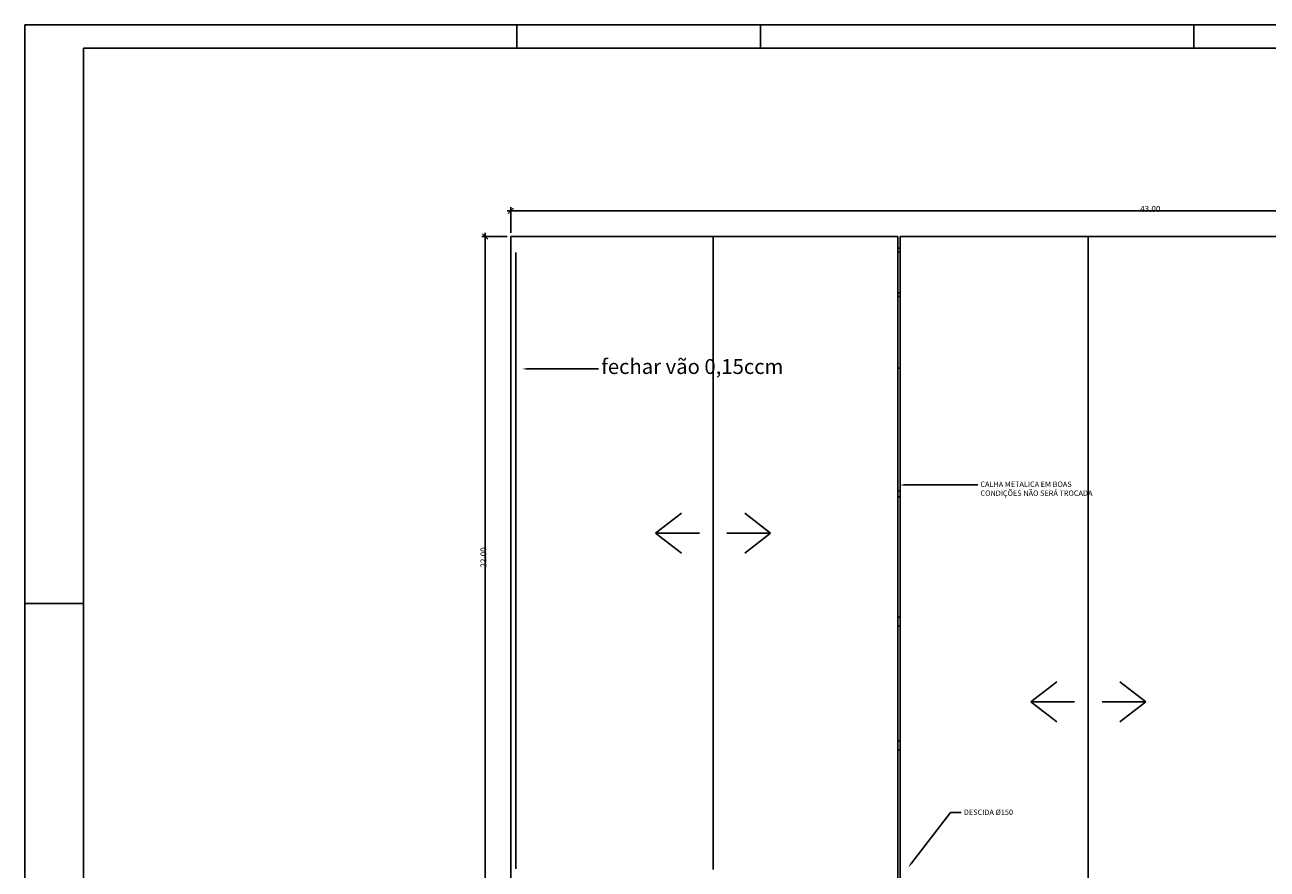
# Model space of a CAD drawing. Units: inches. Extents: x 20 to 62, y 42 to 148.
# Drawn here: x 20 to 41, y 61 to 75 of the extents above; entities that cross this region are included whole.
import ezdxf

# ---------------------------------------------------------------- set-up
doc = ezdxf.new("R2010")
doc.units = ezdxf.units.IN
doc.header["$MEASUREMENT"] = 0
doc.layers.add('S2MARGF', color=4, linetype='Continuous')
doc.layers.add('S2MARGG', color=13, linetype='Continuous')
doc.styles.get("Standard").update_dxf_attribs({"font": 'arial.ttf'})

# ---------------------------------------------------------------- blocks, each defined once
blk = doc.blocks.new('_Oblique')
at = {"color": 0, "linetype": 'ByBlock', "lineweight": -2}
blk.add_line((-0.5, -0.5), (0.5, 0.5), dxfattribs=at)

msp = doc.modelspace()

# ---------------------------------------------------------------- linework, layer by layer
at = {"color": 1}
for p, q in [((49.84814, 72.31285), (28.23756, 72.31285)), ((28.29756, 71.94135), (28.29756, 72.37285)), ((28.23756, 71.88135), (27.80656, 71.88135)), ((27.86656, 61.03135), (27.86656, 71.94135)), ((30.73048, 66.89497), (31.16662, 67.23093)), ((32.66273, 66.89497), (32.22659, 67.23093)), ((31.46647, 66.89497), (30.73048, 66.89497)), ((30.73048, 66.89497), (31.16662, 66.55901)), ((31.92675, 66.89497), (32.66273, 66.89497)), ((32.66273, 66.89497), (32.22659, 66.55901)), ((37.03639, 64.06255), (37.47253, 64.39851)), ((38.96864, 64.06255), (38.5325, 64.39851)), ((37.77238, 64.06255), (37.03639, 64.06255)), ((37.03639, 64.06255), (37.47253, 63.72659)), ((38.23265, 64.06255), (38.96864, 64.06255)), ((38.96864, 64.06255), (38.5325, 63.72659))]:
    msp.add_line(p, q, dxfattribs=at)
for p, q in [((28.29756, 61.09135), (28.29756, 71.88135)), ((28.29756, 71.88135), (31.69661, 71.88135)), ((28.29756, 71.88135), (31.69661, 71.88135)), ((28.29756, 71.88135), (31.69661, 71.88135)), ((28.29756, 61.09135), (28.29756, 71.88135)), ((28.29756, 61.09135), (28.29756, 71.88135)), ((31.69661, 71.88135), (31.69661, 61.24135)), ((34.80161, 71.88135), (31.69661, 71.88135)), ((34.80161, 71.88135), (31.69661, 71.88135)), ((31.69661, 71.88135), (31.69661, 61.24135)), ((34.80161, 71.88135), (31.69661, 71.88135)), ((34.80161, 71.68135), (34.80161, 71.88135)), ((34.80161, 61.09135), (34.80161, 71.88135)), ((34.80161, 61.09135), (34.80161, 71.88135)), ((37.99661, 71.88135), (34.84161, 71.88135)), ((34.84161, 71.68135), (34.84161, 71.88135)), ((34.84161, 71.88135), (34.84161, 55.93135)), ((37.99661, 71.88135), (34.84161, 71.88135)), ((34.84161, 71.88135), (34.84161, 55.93135)), ((37.99661, 71.88135), (41.19161, 71.88135)), ((37.99661, 71.88135), (37.99661, 56.08135)), ((37.99661, 56.08135), (37.99661, 71.88135)), ((37.99661, 71.88135), (41.19161, 71.88135)), ((37.99661, 71.88135), (41.19161, 71.88135)), ((37.99661, 56.08135), (37.99661, 71.88135)), ((34.80161, 71.62135), (34.80161, 71.68135)), ((34.84161, 71.68135), (34.80161, 71.68135)), ((34.84161, 71.62135), (34.80161, 71.62135)), ((34.80161, 70.93135), (34.80161, 71.62135)), ((34.84161, 71.68135), (34.84161, 71.62135)), ((34.84161, 71.62135), (34.84161, 70.93135)), ((34.80161, 70.93135), (34.84161, 70.93135)), ((34.80161, 70.87135), (34.80161, 70.93135)), ((34.80161, 70.87135), (34.84161, 70.87135)), ((34.80161, 69.66635), (34.80161, 70.87135)), ((34.84161, 70.93135), (34.84161, 70.87135)), ((34.84161, 70.87135), (34.84161, 69.66635)), ((34.80161, 69.66635), (34.84161, 69.66635)), ((34.80161, 67.60635), (34.80161, 69.66635)), ((34.84161, 69.66635), (34.84161, 67.60635)), ((34.84161, 67.60635), (34.80161, 67.60635)), ((34.80161, 67.50635), (34.80161, 67.60635)), ((34.80161, 67.60635), (34.80161, 67.50635)), ((34.80161, 67.50635), (34.84161, 67.50635)), ((34.80161, 67.50635), (34.80161, 65.48135)), ((34.84161, 67.60635), (34.84161, 67.50635)), ((34.84161, 67.50635), (34.84161, 65.48135)), ((34.84161, 65.48135), (34.80161, 65.48135)), ((34.80161, 65.33135), (34.80161, 65.48135)), ((34.80161, 65.48135), (34.80161, 65.33135)), ((34.84161, 65.48135), (34.84161, 65.33135)), ((34.80161, 65.33135), (34.84161, 65.33135)), ((34.80161, 65.33135), (34.80161, 63.40635)), ((34.84161, 65.33135), (34.84161, 63.40635)), ((34.80161, 63.25635), (34.80161, 63.40635)), ((34.84161, 63.40635), (34.80161, 63.40635)), ((34.80161, 63.40635), (34.80161, 63.25635)), ((34.84161, 63.40635), (34.84161, 63.25635)), ((34.80161, 63.25635), (34.84161, 63.25635)), ((34.80161, 63.25635), (34.80161, 61.09135)), ((34.84161, 56.13135), (34.84161, 63.25635))]:
    msp.add_line(p, q)
at = {"color": 1, "linetype": 'Continuous'}
msp.add_line((28.37792, 61.25751), (28.37792, 71.61308), dxfattribs=at)
at = {"color": 0, "linetype": 'ByBlock', "lineweight": -2}
for p, q in [((29.59115, 69.65439), (29.77115, 69.65439)), ((35.96305, 67.70448), (36.14305, 67.70448)), ((35.68549, 62.20324), (35.86549, 62.20324))]:
    msp.add_line(p, q, dxfattribs=at)
for points in [[(28.57923, 69.65439), (29.59115, 69.65439)], [(34.92067, 67.70448), (35.96305, 67.70448)], [(35.02869, 61.34823), (35.68549, 62.20324)]]:
    msp.add_lwpolyline(points, dxfattribs=at)
at = {"color": 0, "linetype": 'Continuous'}
for points in [[(28.57923, 69.63939), (28.48923, 69.65439), (28.57923, 69.66939)], [(34.92067, 67.68948), (34.83067, 67.70448), (34.92067, 67.71948)], [(35.04059, 61.3391), (34.97387, 61.27686), (35.0168, 61.35737)]]:
    msp.add_solid(points, dxfattribs=at)
at = {"layer": 'S2MARGF'}
for p, q in [((28.39682, 75.04162), (28.39682, 75.43533)), ((32.49131, 75.04162), (32.49131, 75.43533)), ((39.77478, 75.04162), (39.77478, 75.43533)), ((21.11336, 65.71092), (20.12911, 65.71092))]:
    msp.add_line(p, q, dxfattribs=at)
msp.add_lwpolyline([(20.12911, 42.32509), (61.62517, 42.32509), (61.62517, 75.43533), (20.12911, 75.43533)], close=True, dxfattribs=at)
at = {"layer": 'S2MARGG'}
for p, q in [((61.23147, 75.04162), (21.11336, 75.04162)), ((21.11336, 75.04162), (21.11336, 42.71879))]:
    msp.add_line(p, q, dxfattribs=at)

# ---------------------------------------------------------------- block references
at = {"color": 1, "xscale": 0.09, "yscale": 0.09, "zscale": 0.09}
for p, rotation in [((28.29756, 72.31285), 180), ((27.86656, 71.88135), 90)]:
    msp.add_blockref('_Oblique', p, dxfattribs=dict(at, rotation=rotation))

# ---------------------------------------------------------------- texts
at = {"insert": (39.04285, 72.34336), "char_height": 0.1, "attachment_point": 5}
msp.add_mtext('\\A1;43.00', dxfattribs=at)
at = {"color": 0, "linetype": 'Continuous', "attachment_point": 1}
for s, insert, char_height in [('fechar vão 0,15ccm', (29.81615, 69.81923), 0.25), ('CALHA METALICA EM BOAS \\PCONDIÇÕES NÃO SERÁ TROCADA', (36.18805, 67.76148), 0.09), ('DESCIDA Ø150', (35.91049, 62.25058), 0.09)]:
    msp.add_mtext(s, dxfattribs=dict(at, insert=insert, char_height=char_height))
at = {"insert": (27.83605, 66.48635), "char_height": 0.1, "attachment_point": 5, "rotation": 90}
msp.add_mtext('\\A1;22.00', dxfattribs=at)

doc.saveas('drawing.dxf')
